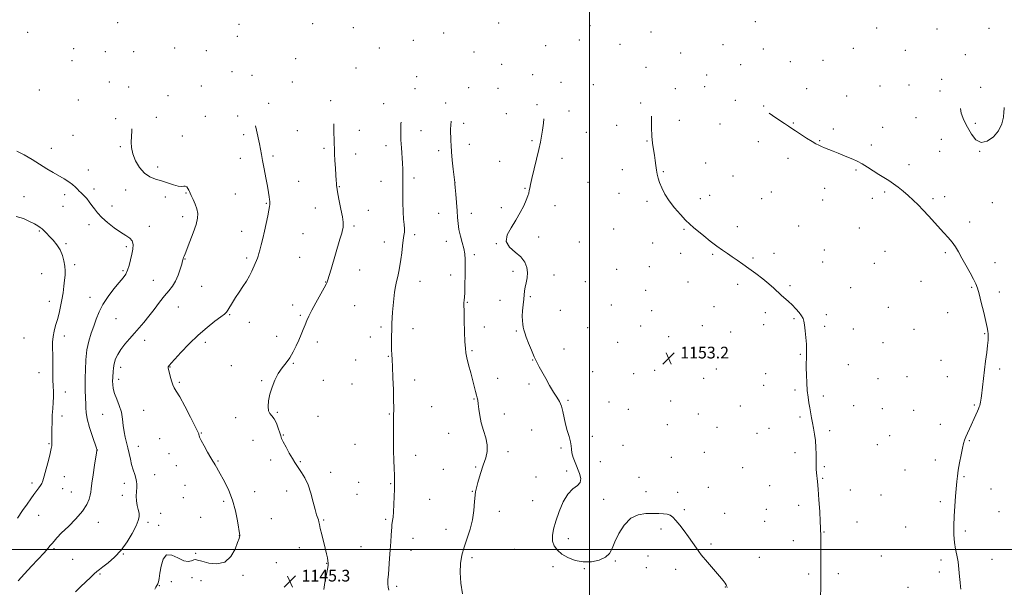
# Model space of a CAD drawing. Extents: x 2147300 to 2150200, y 364800 to 367700.
# Drawn here: x 2149110 to 2149784, y 365474 to 365862 of the extents above; entities that cross this region are included whole.
import ezdxf

# ---------------------------------------------------------------- set-up
doc = ezdxf.new("R2010")
doc.units = 0
doc.header["$MEASUREMENT"] = 0
for name, color, linetype, lineweight in [('32000', 7, 'Continuous', 0), ('DTM SPOT ELEVATION', 2, 'Continuous', 13), ('INDEX CONTOUR', 41, 'Continuous', 13), ('INTERMEDIATE CONTOUR', 44, 'Continuous', 0), ('SPOT ELEVATION', 7, 'Continuous', 0)]:
    doc.layers.add(name, color=color, linetype=linetype, lineweight=lineweight)
doc.styles.add('Style-ITALICS', font='ITALICS.shx')

# ---------------------------------------------------------------- blocks, each defined once
blk = doc.blocks.new('SPOT')
at = {"layer": 'SPOT ELEVATION'}
for p, q in [((-3.91, -3.91), (3.82, 3.81)), ((-1.65, 3.77), (1.72, -3.93))]:
    blk.add_line(p, q, dxfattribs=at)

msp = doc.modelspace()

# ---------------------------------------------------------------- linework, layer by layer
at = {"layer": '32000', "flags": 128}
for points in [[(2149500, 367500), (2149500, 365000)], [(2147500, 365500), (2150000, 365500)]]:
    msp.add_lwpolyline(points, dxfattribs=at)
at = {"layer": 'DTM SPOT ELEVATION'}
for p in [(2149177.45, 365860.39, 1142.27), (2149260.29, 365859.25, 1143.82), (2149310.74, 365859.68, 1145.5), (2149338.47, 365857.02, 1146.78), (2149438.03, 365860.21, 1150.91), (2149500.34, 365858.39, 1152.82), (2149613.42, 365861.09, 1155.9), (2149696.39, 365856.67, 1157.81), (2149773.3, 365856.5, 1158.41), (2149115.88, 365853.86, 1141.94), (2149259.14, 365851.11, 1143.78), (2149400.27, 365853.28, 1149.67), (2149542.15, 365854.1, 1153.79), (2149737.77, 365856.14, 1158.21), (2149216.37, 365842.98, 1142.73), (2149356.42, 365843.06, 1147.42), (2149379.51, 365848.3, 1148.57), (2149470.05, 365844.69, 1152.06), (2149493.07, 365848.42, 1152.73), (2149520.89, 365845.57, 1153.3), (2149591.3, 365845.35, 1155.2), (2149680.55, 365842.76, 1157.54), (2149147.38, 365842.51, 1141.73), (2149168.95, 365840.59, 1142.09), (2149188.42, 365840.55, 1142.39), (2149238.06, 365841.26, 1143.21), (2149420.98, 365840.24, 1150.3), (2149562.31, 365839.53, 1154.39), (2149618.95, 365842.39, 1156.33), (2149716.11, 365841.39, 1158.02), (2149757.01, 365838.43, 1158.18), (2149146.23, 365834.44, 1141.69), (2149299.05, 365835.85, 1145.19), (2149340.42, 365829.35, 1146.7), (2149439.88, 365831.87, 1150.9), (2149538.63, 365829.75, 1153.81), (2149603.32, 365831.71, 1155.7), (2149637.4, 365833.7, 1156.62), (2149659.65, 365834.6, 1157.3), (2149255.7, 365826.8, 1143.7), (2149269.29, 365824.45, 1144.08), (2149381.82, 365823.47, 1148.26), (2149461.24, 365824.9, 1151.64), (2149580.07, 365824.61, 1154.91), (2149171.68, 365819.82, 1141.9), (2149184.98, 365816.28, 1142.12), (2149234.58, 365816.96, 1143.11), (2149296.77, 365819.72, 1145.08), (2149417.47, 365815.95, 1150.2), (2149480.64, 365819.51, 1152.28), (2149502.72, 365817.98, 1152.89), (2149578.91, 365816.59, 1154.89), (2149698.77, 365817.12, 1157.4), (2149718.47, 365817.76, 1157.6), (2149740.83, 365821.73, 1157.9), (2149767.43, 365816.09, 1158.1), (2149123.9, 365814.23, 1141.56), (2149211.76, 365810.45, 1142.58), (2149380.66, 365815.31, 1148.18), (2149437.55, 365815.58, 1150.82), (2149558.76, 365815.27, 1154.39), (2149648.65, 365815.19, 1156.79), (2149675.85, 365810.29, 1157.15), (2149739.64, 365813.57, 1157.79), (2149150.43, 365807.42, 1141.36), (2149280.56, 365805.22, 1144.4), (2149323.06, 365806.96, 1145.93), (2149359.21, 365804.95, 1147.44), (2149401.69, 365805.34, 1149.54), (2149464.22, 365804.19, 1151.8), (2149535.11, 365805.45, 1153.81), (2149599.75, 365807.34, 1155.47), (2149619.06, 365803.41, 1156.07), (2149237.39, 365796.38, 1143.07), (2149259.56, 365796.56, 1143.63), (2149443.27, 365798.2, 1151.11), (2149486.01, 365800, 1152.55), (2149176.11, 365794.63, 1141.76), (2149203.86, 365795.54, 1142.34), (2149413.95, 365791.59, 1150.62), (2149518.71, 365790.07, 1153.44), (2149561.5, 365793.49, 1154.48), (2149589.19, 365791.04, 1155.06), (2149639.34, 365791.7, 1156.1), (2149700.46, 365788.9, 1156.8), (2149723.28, 365795.52, 1157.2), (2149763.87, 365791.6, 1158.24), (2149146.95, 365783.23, 1140.92), (2149221.67, 365782.9, 1142.54), (2149263.54, 365783.78, 1143.69), (2149300.27, 365786.57, 1145.06), (2149342.58, 365786.79, 1146.7), (2149384.78, 365786.54, 1148.68), (2149497.98, 365785.49, 1152.94), (2149666.7, 365787.55, 1156.4), (2149179.2, 365775.55, 1141.84), (2149360.94, 365776.16, 1147.51), (2149417.84, 365777.09, 1150.96), (2149460.71, 365779.77, 1151.79), (2149539.46, 365779.51, 1153.93), (2149615.52, 365779.05, 1155.41), (2149657.47, 365779.68, 1156.09), (2149692.86, 365776.65, 1156.4), (2149740.64, 365780.51, 1157.24), (2149131.97, 365774.55, 1140.8), (2149283.64, 365769.22, 1144.25), (2149318.45, 365774.44, 1145.71), (2149340.25, 365770.56, 1146.6), (2149397.01, 365772.92, 1149.39), (2149739.48, 365772.44, 1157.08), (2149766.86, 365772.43, 1157.98), (2149261.24, 365767.54, 1143.51), (2149438.53, 365765.6, 1151.19), (2149481.27, 365767.52, 1152.57), (2149579.42, 365764.31, 1154.6), (2149635.79, 365767.51, 1155.5), (2149718.57, 365763.21, 1156.43), (2149157.32, 365759.61, 1140.79), (2149204.84, 365761.6, 1142.45), (2149522.53, 365759.93, 1153.58), (2149550.44, 365758.49, 1154.08), (2149598.1, 365755.5, 1154.79), (2149682.38, 365759.73, 1155.83), (2149301.21, 365751.78, 1144.82), (2149357.48, 365751.81, 1147.32), (2149380.09, 365754.04, 1148.34), (2149408.11, 365751.21, 1150.01), (2149498.98, 365751.16, 1153.1), (2149141.13, 365742.69, 1139.47), (2149161.28, 365746.59, 1140.53), (2149182.91, 365745.89, 1141.4), (2149224.12, 365743.79, 1141.9), (2149257.79, 365743.15, 1143.19), (2149328.9, 365748.15, 1146.08), (2149456.02, 365747.18, 1151.9), (2149520.15, 365743.7, 1153.55), (2149582.12, 365742.32, 1154.4), (2149624.48, 365744.63, 1154.89), (2149660.78, 365747.13, 1155.3), (2149701.97, 365744.48, 1155.78), (2149113.42, 365741.49, 1138.56), (2149173.46, 365735.1, 1140.74), (2149209.9, 365741.15, 1141.4), (2149279.01, 365736.81, 1143.9), (2149476.55, 365735.13, 1152.6), (2149539.35, 365738.11, 1153.82), (2149575.85, 365739.96, 1154.29), (2149617.83, 365740.04, 1154.74), (2149659.6, 365739.03, 1155.12), (2149693.44, 365740.26, 1155.53), (2149734.83, 365740.12, 1156.23), (2149742.91, 365741.4, 1156.43), (2149775.48, 365737.23, 1156.96), (2149139.97, 365734.67, 1138.89), (2149312.68, 365733.73, 1145.29), (2149348.72, 365732.01, 1146.45), (2149396.88, 365729.96, 1149.03), (2149419.18, 365730.07, 1150.71), (2149439.87, 365733.79, 1151.69), (2149157.83, 365722.34, 1139.38), (2149221.81, 365727.65, 1141.49), (2149759.9, 365723.98, 1156.39), (2149123.83, 365717.99, 1137.89), (2149199.09, 365721.03, 1140.53), (2149262.2, 365717.68, 1143.4), (2149304.13, 365716.12, 1145), (2149339.12, 365721.24, 1146.27), (2149380.59, 365715.35, 1148.39), (2149516.57, 365719.23, 1153.6), (2149564.75, 365718.99, 1153.92), (2149601.14, 365720.95, 1154.3), (2149643.04, 365721.22, 1154.61), (2149684.57, 365719.89, 1155.08), (2149142.19, 365709.15, 1138.22), (2149359.65, 365710.38, 1147.36), (2149402.26, 365710.77, 1149.4), (2149436.34, 365709.24, 1151.97), (2149465.4, 365713.81, 1152.43), (2149493.1, 365710.48, 1153.1), (2149543.3, 365709.77, 1153.71), (2149183.32, 365707.16, 1139.69), (2149421.21, 365701.65, 1150.3), (2149562.38, 365702.65, 1153.79), (2149584.29, 365701.9, 1153.91), (2149626.29, 365702.65, 1154.22), (2149660.58, 365704.82, 1154.52), (2149702.07, 365704.09, 1155.12), (2149743.26, 365703.17, 1155.81), (2149148.03, 365694.89, 1138.38), (2149223.56, 365698.65, 1142.07), (2149265.59, 365699.4, 1143.71), (2149301.81, 365699.9, 1145.09), (2149611.86, 365699.33, 1154.1), (2149659.41, 365696.73, 1154.42), (2149694.88, 365695.87, 1154.91), (2149777.34, 365696.34, 1156.42), (2149125.47, 365688.6, 1137.03), (2149181.01, 365690.87, 1139.76), (2149342.87, 365691.28, 1146.81), (2149447.83, 365690.25, 1151.67), (2149518.61, 365691.6, 1153.49), (2149540.91, 365693.48, 1153.85), (2149201.73, 365684.09, 1141.2), (2149319.65, 365682.92, 1145.96), (2149384.1, 365683.56, 1148.7), (2149405.04, 365687.71, 1149.48), (2149475.69, 365687.74, 1152.52), (2149497.17, 365683.34, 1153.03), (2149567.51, 365683.09, 1153.68), (2149601.37, 365681.51, 1153.82), (2149726.65, 365683.37, 1155.32), (2149234.95, 365680.15, 1142.89), (2149538.53, 365677.24, 1153.63), (2149637.09, 365680.55, 1154.1), (2149678.62, 365679.18, 1154.51), (2149761.29, 365679.37, 1155.91), (2149780.34, 365676.13, 1156.3), (2149130.65, 365669.82, 1137.38), (2149158.6, 365672.61, 1139.33), (2149416.53, 365669.04, 1150.1), (2149438.78, 365670.43, 1151.29), (2149459.52, 365673.01, 1152.17), (2149218.92, 365665.89, 1142.81), (2149297.14, 365667.29, 1145.49), (2149339.36, 365666.88, 1146.91), (2149480.19, 365663.68, 1152.52), (2149515.08, 365667.25, 1152.95), (2149542.65, 365663.5, 1153.42), (2149585.12, 365666.05, 1153.62), (2149620.32, 365661.93, 1153.82), (2149704.37, 365665.75, 1154.82), (2149745.06, 365662.06, 1155.52), (2149176.36, 365658.03, 1141.07), (2149254.05, 365660.62, 1144.12), (2149267.38, 365655.47, 1144.53), (2149302.25, 365660.19, 1145.81), (2149639.83, 365657.9, 1153.92), (2149662.08, 365660.77, 1154.2), (2149357.43, 365652.29, 1147.71), (2149379.41, 365651.04, 1148.58), (2149428.15, 365652.24, 1150.66), (2149450.02, 365649.52, 1151.9), (2149498.69, 365651.68, 1152.67), (2149534.96, 365652.89, 1153.18), (2149577.13, 365653.07, 1153.48), (2149596.64, 365648.85, 1153.59), (2149619.14, 365653.83, 1153.77), (2149660.89, 365652.69, 1154.16), (2149680.53, 365650.91, 1154.42), (2149721.96, 365650.74, 1155.09), (2149770.29, 365647.63, 1155.94), (2149113.3, 365644.79, 1136.84), (2149141.01, 365646.03, 1138.52), (2149195.87, 365643.15, 1142.48), (2149237.43, 365641.72, 1144.42), (2149286.21, 365645.87, 1145.51), (2149313.84, 365642, 1146.4), (2149350.29, 365645.33, 1147.48), (2149519.27, 365641.64, 1152.91), (2149554.12, 365645.69, 1153.33), (2149700.82, 365641.42, 1154.7), (2149419.73, 365636.05, 1150.19), (2149482.51, 365637.26, 1152.47), (2149297.61, 365627.44, 1146.1), (2149340.09, 365629.6, 1147.24), (2149362.53, 365632.22, 1147.92), (2149461.15, 365629.56, 1151.96), (2149644.15, 365633.46, 1153.94), (2149740.33, 365629.48, 1155.39), (2149123.63, 365620.97, 1137.37), (2149179.37, 365624.56, 1142.5), (2149213.12, 365624.89, 1144.06), (2149255.17, 365625.79, 1145.34), (2149502.3, 365621.71, 1152.59), (2149544.65, 365622.68, 1153.09), (2149586.86, 365623.52, 1153.29), (2149676.99, 365626.39, 1154.4), (2149780.44, 365623.54, 1156.2), (2149178.2, 365616.36, 1142.48), (2149219.55, 365614.4, 1144.25), (2149275.79, 365615.5, 1145.9), (2149318.03, 365615.7, 1146.68), (2149380.58, 365615.9, 1148.44), (2149437.29, 365617.05, 1150.72), (2149530.18, 365620.27, 1152.9), (2149578.02, 365617.11, 1153.1), (2149620.42, 365620.42, 1153.61), (2149697.24, 365616.88, 1154.62), (2149717.27, 365618.24, 1154.93), (2149744.71, 365618.27, 1155.51), (2149141.56, 365607.84, 1138.57), (2149337.76, 365613.22, 1147.21), (2149458.78, 365613.29, 1151.76), (2149619.24, 365612.27, 1153.53), (2149640.59, 365609.07, 1153.87), (2149421.09, 365603.1, 1149.91), (2149485.29, 365602.11, 1152.13), (2149513.33, 365601.05, 1152.59), (2149555.58, 365601.73, 1152.82), (2149660.01, 365605.12, 1154.18), (2149195.1, 365595.21, 1142.89), (2149286.63, 365593.91, 1146.12), (2149392.17, 365597.86, 1148.87), (2149526.6, 365595.87, 1152.74), (2149603.24, 365598.22, 1153.23), (2149680.65, 365598.39, 1154.43), (2149700.34, 365596.43, 1154.71), (2149721.65, 365595.19, 1155.12), (2149763.22, 365598.84, 1155.92), (2149139.24, 365591.46, 1138.51), (2149167.08, 365592.56, 1141.12), (2149258.04, 365590.15, 1145.63), (2149314.51, 365591.16, 1146.59), (2149363.1, 365592.81, 1147.9), (2149441.74, 365592.65, 1150.55), (2149574.48, 365592.68, 1152.64), (2149644.08, 365590.79, 1153.87), (2149460.39, 365581.78, 1151.24), (2149553.19, 365585.47, 1152.76), (2149587.16, 365583.53, 1152.75), (2149622.78, 365582.84, 1153.42), (2149664.31, 365581.24, 1154.19), (2149740.03, 365585.65, 1155.59), (2149206.19, 365575.89, 1142.41), (2149234.67, 365579.66, 1144.11), (2149269.95, 365574.69, 1145.16), (2149290.66, 365578.42, 1146.08), (2149403.67, 365579.42, 1149.29), (2149502.09, 365577.54, 1152.24), (2149614.51, 365579.61, 1153.27), (2149705.34, 365577.99, 1154.9), (2149759.69, 365574.43, 1156.07), (2149130.46, 365572.53, 1137.87), (2149163.6, 365568.07, 1140.02), (2149191.63, 365570.67, 1142.65), (2149339.72, 365571.93, 1147.13), (2149444.25, 365567.03, 1150.31), (2149480.52, 365569.52, 1151.87), (2149523.01, 365571.36, 1152.78), (2149696.79, 365571.86, 1154.78), (2149212.57, 365565.58, 1142.57), (2149245.94, 365560.5, 1144.13), (2149281.95, 365561.25, 1145.56), (2149302.24, 365560.22, 1146.12), (2149381.11, 365564.56, 1148.51), (2149507.35, 365560.24, 1152.4), (2149556.11, 365563.06, 1152.64), (2149578.5, 365566.49, 1152.72), (2149640.52, 365566.2, 1153.7), (2149736.51, 365561.17, 1155.69), (2149217.58, 365557.35, 1143.06), (2149400.15, 365554.85, 1149.15), (2149422.21, 365556.4, 1149.89), (2149484.5, 365553.65, 1151.82), (2149604.82, 365556.12, 1152.91), (2149660.73, 365556.72, 1154.12), (2149715.71, 365554.39, 1155.2), (2149140.99, 365549.87, 1138.68), (2149202.71, 365551.29, 1142.87), (2149322.96, 365552.8, 1146.52), (2149463.54, 365549.69, 1151.18), (2149533.91, 365549.39, 1152.43), (2149659.56, 365548.67, 1154.09), (2149756.14, 365549.92, 1156.09), (2149118.93, 365545.58, 1137.65), (2149139.82, 365541.69, 1138.81), (2149181.87, 365545.32, 1141.38), (2149223.44, 365543.85, 1142.85), (2149293.02, 365539.98, 1145.48), (2149342.3, 365546.09, 1147.12), (2149364.12, 365545.17, 1147.9), (2149419.82, 365539.94, 1149.97), (2149581.22, 365542.61, 1152.51), (2149623.3, 365543.81, 1153.21), (2149678.5, 365540.83, 1154.49), (2149774.7, 365541.42, 1156.42), (2149145.66, 365539.28, 1139.19), (2149180.71, 365537.18, 1141.28), (2149222.26, 365535.59, 1142.78), (2149249.87, 365533.08, 1143.7), (2149271.17, 365539.7, 1144.6), (2149341.12, 365537.82, 1147.09), (2149390.85, 365534.43, 1148.9), (2149461.17, 365533.47, 1151.23), (2149509.81, 365534.29, 1152.2), (2149538.73, 365539.55, 1152.36), (2149560.43, 365539.21, 1152.33), (2149699.41, 365537.23, 1154.89), (2149564.99, 365527.31, 1152.19), (2149620.93, 365527.47, 1153.11), (2149643.01, 365530.37, 1153.62), (2149740.01, 365532.68, 1155.8), (2149123.4, 365523.38, 1138.7), (2149206.73, 365524.7, 1143.41), (2149234.22, 365521.96, 1143.08), (2149282.54, 365521.13, 1144.65), (2149318.27, 365520.14, 1146.14), (2149360.59, 365520.73, 1147.8), (2149438.35, 365526.1, 1150.51), (2149592.59, 365524.8, 1152.53), (2149780.08, 365525.96, 1156.58), (2149164.2, 365518.6, 1140.62), (2149198.09, 365518.64, 1142.32), (2149205.55, 365516.51, 1143.53), (2149402.02, 365513.95, 1149.41), (2149548.99, 365513.99, 1151.75), (2149619.75, 365519.31, 1153.09), (2149682.97, 365518.95, 1154.52), (2149716.26, 365515.46, 1155.29), (2149260.62, 365509.49, 1143.99), (2149379.26, 365507.74, 1148.66), (2149485.58, 365507.45, 1152.5), (2149660.48, 365512.11, 1154.06), (2149756.94, 365512.79, 1156.18), (2149133.92, 365500.57, 1140.23), (2149301.62, 365501.34, 1145.37), (2149343.74, 365501.9, 1147.11), (2149378.09, 365499.56, 1148.62), (2149448.6, 365500.15, 1151), (2149583.18, 365503.75, 1152.19), (2149639.44, 365506, 1153.52), (2149146.71, 365493.31, 1141.17), (2149181.19, 365497, 1142.07), (2149230.7, 365497.35, 1143.51), (2149419.64, 365494.43, 1150.3), (2149540.03, 365495.69, 1151.82), (2149616.19, 365494.76, 1152.9), (2149699.61, 365495.57, 1154.9), (2149740.42, 365492.83, 1155.8), (2149775.36, 365493.23, 1156.38), (2149286, 365490.95, 1145.03), (2149320.32, 365490.61, 1145.94), (2149475.03, 365488.22, 1151.6), (2149496.61, 365486.87, 1151.92), (2149517.79, 365492.08, 1151.93), (2149538.84, 365487.6, 1151.7), (2149559.05, 365486.4, 1151.64), (2149165.4, 365483.24, 1142.14), (2149228.34, 365480.81, 1145.73), (2149263.04, 365482.28, 1144.22), (2149650, 365483.28, 1153.79), (2149670.23, 365483.53, 1154.3), (2149739.24, 365484.65, 1155.73), (2149205.96, 365475.21, 1144.08), (2149214.04, 365478.1, 1144.75), (2149234.37, 365478.75, 1145.54), (2149368.15, 365474.91, 1148.28), (2149592.86, 365474.49, 1151.96), (2149717.79, 365474.29, 1155.31)]:
    msp.add_point(p, dxfattribs=at)
at = {"layer": 'INDEX CONTOUR'}
for points in [[(2149405.538, 365793.081, 1150), (2149405.139, 365790.261, 1150), (2149405.034, 365787.463, 1150), (2149405.115, 365784.796, 1150), (2149405.229, 365782.205, 1150), (2149405.274, 365779.546, 1150), (2149405.354, 365776.33, 1150), (2149405.626, 365771.983, 1150), (2149406.183, 365766.262, 1150), (2149406.869, 365760.244, 1150), (2149407.973, 365751.026, 1150), (2149408.062, 365750.048, 1150), (2149408.28, 365747.537, 1150), (2149408.657, 365743.044, 1150), (2149409.105, 365737.407, 1150), (2149409.505, 365731.783, 1150), (2149409.794, 365727.046, 1150), (2149410.144, 365722.924, 1150), (2149410.781, 365718.859, 1150), (2149411.838, 365714.456, 1150), (2149413.073, 365709.97, 1150), (2149414.146, 365705.82, 1150), (2149414.799, 365702.21, 1150), (2149415.083, 365698.497, 1150), (2149415.124, 365693.824, 1150), (2149415.039, 365687.715, 1150), (2149414.884, 365681.229, 1150), (2149414.702, 365675.805, 1150), (2149414.532, 365672.504, 1150), (2149414.386, 365670.862, 1150), (2149414.27, 365670.036, 1150), (2149414.195, 365669.153, 1150), (2149414.182, 365667.221, 1150), (2149414.256, 365663.22, 1150), (2149414.43, 365656.631, 1150), (2149414.665, 365648.947, 1150), (2149414.909, 365642.166, 1150), (2149415.151, 365637.688, 1150), (2149415.538, 365634.541, 1150), (2149416.257, 365631.16, 1150), (2149417.416, 365626.407, 1150), (2149418.812, 365620.864, 1150), (2149422.07, 365608.03, 1150), (2149422.701, 365605.654, 1150), (2149423.202, 365603.868, 1150), (2149423.62, 365602.095, 1150), (2149423.998, 365599.674, 1150), (2149424.406, 365596.124, 1150), (2149425.026, 365591.656, 1150), (2149426.067, 365586.654, 1150), (2149427.601, 365581.477, 1150), (2149429.157, 365576.368, 1150), (2149430.129, 365571.54, 1150), (2149430.056, 365567.094, 1150), (2149429.07, 365562.667, 1150), (2149427.449, 365557.784, 1150), (2149425.495, 365552.106, 1150), (2149423.592, 365545.855, 1150), (2149422.148, 365539.389, 1150), (2149421.401, 365532.996, 1150), (2149420.917, 365526.672, 1150), (2149420.096, 365520.341, 1150), (2149418.514, 365513.972, 1150), (2149416.47, 365507.712, 1150), (2149414.442, 365501.755, 1150), (2149412.849, 365496.17, 1150), (2149411.873, 365490.519, 1150), (2149411.635, 365484.239, 1150), (2149412.168, 365477.05, 1150), (2149413.146, 365469.799, 1150)], [(2149108.461, 365772.399, 1140), (2149113.404, 365769.939, 1140), (2149118.88, 365766.759, 1140), (2149129.057, 365760.511, 1140), (2149133.297, 365757.937, 1140), (2149140.725, 365753.497, 1140), (2149143.91, 365751.512, 1140), (2149146.534, 365749.66, 1140), (2149148.495, 365747.94, 1140), (2149149.954, 365746.406, 1140), (2149151.141, 365745.13, 1140), (2149152.262, 365744.118, 1140), (2149153.432, 365743.122, 1140), (2149154.745, 365741.834, 1140), (2149156.263, 365740.029, 1140), (2149157.936, 365737.825, 1140), (2149159.685, 365735.425, 1140), (2149161.506, 365732.964, 1140), (2149163.703, 365730.305, 1140), (2149166.653, 365727.242, 1140), (2149170.568, 365723.696, 1140), (2149174.989, 365720.099, 1140), (2149179.289, 365717.012, 1140), (2149182.921, 365714.799, 1140), (2149185.656, 365713.049, 1140), (2149187.345, 365711.158, 1140), (2149187.924, 365708.644, 1140), (2149187.684, 365705.528, 1140), (2149187, 365701.952, 1140), (2149186.181, 365698.104, 1140), (2149185.256, 365694.336, 1140), (2149184.185, 365691.04, 1140), (2149182.882, 365688.416, 1140), (2149181.069, 365685.89, 1140), (2149178.422, 365682.692, 1140), (2149174.804, 365678.284, 1140), (2149170.815, 365673.059, 1140), (2149167.24, 365667.639, 1140), (2149164.654, 365662.513, 1140), (2149162.782, 365657.639, 1140), (2149161.137, 365652.837, 1140), (2149159.366, 365647.908, 1140), (2149157.655, 365642.57, 1140), (2149156.324, 365636.517, 1140), (2149155.597, 365629.683, 1140), (2149155.322, 365622.953, 1140), (2149155.251, 365617.45, 1140), (2149155.14, 365611.645, 1140), (2149155.172, 365609.503, 1140), (2149155.494, 365603.335, 1140), (2149155.596, 365600.021, 1140), (2149155.599, 365596.997, 1140), (2149155.808, 365593.694, 1140), (2149156.614, 365589.334, 1140), (2149158.236, 365583.514, 1140), (2149160.216, 365577.338, 1140), (2149162.88, 365569.448, 1140), (2149163.235, 365568.343, 1140), (2149163.284, 365568.104, 1140), (2149163.252, 365567.78, 1140), (2149163, 365566.26, 1140), (2149161.624, 365557.64, 1140), (2149160.612, 365551.104, 1140), (2149159.77, 365545.316, 1140), (2149159.309, 365541.576, 1140), (2149159.045, 365539.235, 1140), (2149158.698, 365537.157, 1140), (2149157.953, 365534.399, 1140), (2149156.351, 365530.779, 1140), (2149153.401, 365526.31, 1140), (2149148.891, 365521.131, 1140), (2149143.726, 365515.886, 1140), (2149139.094, 365511.348, 1140), (2149135.895, 365508.085, 1140), (2149133.886, 365505.858, 1140), (2149132.539, 365504.222, 1140), (2149131.323, 365502.715, 1140), (2149129.691, 365500.791, 1140), (2149127.096, 365497.885, 1140), (2149118.502, 365488.557, 1140), (2149113.726, 365483.328, 1140), (2149109.479, 365478.545, 1140)]]:
    msp.add_polyline3d(points, dxfattribs=at)
at = {"layer": 'INTERMEDIATE CONTOUR'}
for points in [[(2149542.529, 365796.431, 1154), (2149542.497, 365794.493, 1154), (2149542.505, 365788.578, 1154), (2149542.706, 365782.819, 1154), (2149543.163, 365777.884, 1154), (2149543.782, 365773.65, 1154), (2149544.429, 365769.802, 1154), (2149545, 365766.098, 1154), (2149545.489, 365762.605, 1154), (2149545.918, 365759.467, 1154), (2149546.341, 365756.732, 1154), (2149546.934, 365754.073, 1154), (2149547.902, 365751.069, 1154), (2149549.434, 365747.4, 1154), (2149551.632, 365743.149, 1154), (2149554.582, 365738.503, 1154), (2149558.254, 365733.696, 1154), (2149562.167, 365729.162, 1154), (2149565.723, 365725.386, 1154), (2149568.546, 365722.647, 1154), (2149571.123, 365720.402, 1154), (2149578.145, 365714.636, 1154), (2149582.662, 365710.98, 1154), (2149587.079, 365707.545, 1154), (2149590.92, 365704.782, 1154), (2149594.33, 365702.496, 1154), (2149597.615, 365700.332, 1154), (2149601.05, 365697.98, 1154), (2149604.805, 365695.31, 1154), (2149609.023, 365692.24, 1154), (2149613.731, 365688.758, 1154), (2149618.493, 365685.141, 1154), (2149622.758, 365681.74, 1154), (2149626.127, 365678.819, 1154), (2149631.225, 365674.077, 1154), (2149636.116, 365669.787, 1154), (2149638.623, 365667.414, 1154), (2149641.098, 365664.762, 1154), (2149643.321, 365662.112, 1154), (2149645.035, 365659.835, 1154), (2149646.074, 365658.106, 1154), (2149646.646, 365656.321, 1154), (2149647.05, 365653.68, 1154), (2149647.518, 365649.678, 1154), (2149647.995, 365644.99, 1154), (2149648.358, 365640.587, 1154), (2149648.515, 365637.207, 1154), (2149648.512, 365634.663, 1154), (2149648.427, 365632.538, 1154), (2149648.331, 365630.405, 1154), (2149648.267, 365627.797, 1154), (2149648.271, 365624.242, 1154), (2149648.376, 365619.474, 1154), (2149648.603, 365614.067, 1154), (2149648.968, 365608.805, 1154), (2149649.476, 365604.292, 1154), (2149650.069, 365600.425, 1154), (2149650.679, 365596.92, 1154), (2149651.844, 365590.131, 1154), (2149652.507, 365586.641, 1154), (2149653.271, 365582.969, 1154), (2149654.02, 365579.011, 1154), (2149654.599, 365574.662, 1154), (2149654.9, 365569.918, 1154), (2149654.998, 365565.185, 1154), (2149655.012, 365560.973, 1154), (2149655.049, 365557.643, 1154), (2149655.148, 365554.969, 1154), (2149655.335, 365552.576, 1154), (2149656.013, 365546.541, 1154), (2149656.471, 365541.33, 1154), (2149656.973, 365534.01, 1154), (2149657.45, 365525.999, 1154), (2149657.821, 365519.166, 1154), (2149658.03, 365514.881, 1154), (2149658.115, 365512.53, 1154), (2149658.136, 365511.005, 1154), (2149658.256, 365491.463, 1154), (2149658.28, 365485.888, 1154), (2149658.272, 365481.62, 1154), (2149658.231, 365478.022, 1154), (2149657.95, 365463.891, 1154)], [(2149622.842, 365798.394, 1156), (2149625.087, 365796.836, 1156), (2149629.54, 365793.904, 1156), (2149633.497, 365791.327, 1156), (2149636.211, 365789.519, 1156), (2149638.326, 365788.078, 1156), (2149640.841, 365786.394, 1156), (2149644.434, 365784.058, 1156), (2149648.523, 365781.453, 1156), (2149652.208, 365779.156, 1156), (2149654.84, 365777.593, 1156), (2149656.772, 365776.572, 1156), (2149658.607, 365775.747, 1156), (2149660.842, 365774.83, 1156), (2149666.654, 365772.516, 1156), (2149670.106, 365771.125, 1156), (2149677.069, 365768.277, 1156), (2149680.15, 365766.983, 1156), (2149683.15, 365765.591, 1156), (2149686.411, 365763.838, 1156), (2149690.157, 365761.561, 1156), (2149698.007, 365756.529, 1156), (2149704.69, 365752.367, 1156), (2149707.854, 365750.254, 1156), (2149711.147, 365747.821, 1156), (2149714.541, 365745.091, 1156), (2149717.962, 365742.145, 1156), (2149721.357, 365739.038, 1156), (2149724.773, 365735.726, 1156), (2149728.275, 365732.142, 1156), (2149731.899, 365728.264, 1156), (2149742.404, 365716.734, 1156), (2149745.407, 365713.351, 1156), (2149748.028, 365710.146, 1156), (2149750.261, 365706.993, 1156), (2149752.379, 365703.549, 1156), (2149754.722, 365699.42, 1156), (2149757.488, 365694.428, 1156), (2149760.309, 365689.268, 1156), (2149762.675, 365684.854, 1156), (2149764.244, 365681.716, 1156), (2149765.344, 365678.851, 1156), (2149766.472, 365674.872, 1156), (2149767.978, 365668.897, 1156), (2149769.634, 365662.053, 1156), (2149771.062, 365655.971, 1156), (2149771.977, 365651.874, 1156), (2149772.452, 365649.338, 1156), (2149772.649, 365647.533, 1156), (2149772.694, 365645.68, 1156), (2149772.573, 365643.224, 1156), (2149772.239, 365639.664, 1156), (2149771.67, 365634.696, 1156), (2149770.948, 365628.804, 1156), (2149769.475, 365616.912, 1156), (2149768.075, 365605.244, 1156), (2149767.849, 365603.451, 1156), (2149767.644, 365602.118, 1156), (2149767.401, 365600.875, 1156), (2149767.128, 365599.684, 1156), (2149766.853, 365598.591, 1156), (2149766.571, 365597.579, 1156), (2149766.153, 365596.378, 1156), (2149765.44, 365594.657, 1156), (2149764.326, 365592.188, 1156), (2149759.865, 365582.622, 1156), (2149758.483, 365579.6, 1156), (2149757.342, 365577.012, 1156), (2149756.495, 365574.892, 1156), (2149755.794, 365572.619, 1156), (2149755.038, 365569.411, 1156), (2149754.094, 365564.784, 1156), (2149753.095, 365559.443, 1156), (2149752.241, 365554.394, 1156), (2149751.67, 365550.31, 1156), (2149751.269, 365546.554, 1156), (2149750.331, 365536.424, 1156), (2149749.767, 365529.747, 1156), (2149749.322, 365522.792, 1156), (2149749.124, 365516.144, 1156), (2149749.221, 365510.069, 1156), (2149749.641, 365504.753, 1156), (2149750.374, 365500.252, 1156), (2149751.254, 365496.097, 1156), (2149752.078, 365491.686, 1156), (2149752.688, 365486.662, 1156), (2149753.112, 365481.628, 1156), (2149753.427, 365477.425, 1156), (2149753.695, 365474.648, 1156), (2149753.934, 365472.887, 1156)], [(2149753.633, 365801.593, 1158), (2149754.137, 365798.401, 1158), (2149755.986, 365793.684, 1158), (2149758.459, 365788.829, 1158), (2149761.165, 365784.061, 1158), (2149764.2, 365780.244, 1158), (2149767.787, 365778.399, 1158), (2149771.982, 365779.239, 1158), (2149776.202, 365782.221, 1158), (2149779.698, 365786.491, 1158), (2149781.913, 365791.225, 1158), (2149783.045, 365795.725, 1158), (2149783.48, 365799.322, 1158), (2149783.575, 365801.534, 1158), (2149783.561, 365802.325, 1158)], [(2149271.713, 365789.808, 1144), (2149272.306, 365786.912, 1144), (2149274.285, 365777.446, 1144), (2149275.04, 365773.78, 1144), (2149275.731, 365770.306, 1144), (2149276.548, 365766.067, 1144), (2149277.614, 365760.451, 1144), (2149278.774, 365754.24, 1144), (2149279.804, 365748.562, 1144), (2149280.533, 365744.3, 1144), (2149280.987, 365741.359, 1144), (2149281.243, 365739.401, 1144), (2149281.372, 365738.108, 1144), (2149281.415, 365737.25, 1144), (2149281.408, 365736.62, 1144), (2149281.359, 365735.945, 1144), (2149281.179, 365734.685, 1144), (2149280.755, 365732.233, 1144), (2149280.009, 365728.21, 1144), (2149279.012, 365723.132, 1144), (2149277.874, 365717.745, 1144), (2149276.702, 365712.706, 1144), (2149275.605, 365708.336, 1144), (2149274.69, 365704.873, 1144), (2149274.024, 365702.438, 1144), (2149273.498, 365700.703, 1144), (2149272.965, 365699.225, 1144), (2149272.295, 365697.612, 1144), (2149271.445, 365695.692, 1144), (2149269.101, 365690.479, 1144), (2149267.501, 365687.19, 1144), (2149265.508, 365683.599, 1144), (2149263.101, 365679.836, 1144), (2149260.508, 365676.046, 1144), (2149258.02, 365672.378, 1144), (2149255.88, 365668.992, 1144), (2149252.834, 365663.862, 1144), (2149251.823, 365662.375, 1144), (2149250.474, 365661.051, 1144), (2149248.019, 365659.16, 1144), (2149243.916, 365656.118, 1144), (2149238.526, 365651.913, 1144), (2149232.439, 365646.677, 1144), (2149226.265, 365640.693, 1144), (2149220.696, 365634.846, 1144), (2149216.443, 365630.173, 1144), (2149213.991, 365627.419, 1144), (2149212.903, 365626.159, 1144), (2149211.924, 365624.943, 1144), (2149211.846, 365624.788, 1144), (2149211.828, 365624.628, 1144), (2149211.866, 365624.418, 1144), (2149212.186, 365623.204, 1144), (2149212.606, 365621.485, 1144), (2149213.269, 365618.711, 1144), (2149214.109, 365615.501, 1144), (2149215.025, 365612.671, 1144), (2149216.016, 365610.664, 1144), (2149217.454, 365608.417, 1144), (2149219.804, 365604.493, 1144), (2149223.287, 365598.044, 1144), (2149227.141, 365590.592, 1144), (2149230.356, 365584.248, 1144), (2149232.18, 365580.59, 1144), (2149232.888, 365579.059, 1144), (2149233.012, 365578.559, 1144), (2149233.058, 365578.084, 1144), (2149233.433, 365576.979, 1144), (2149234.517, 365574.677, 1144), (2149236.518, 365570.902, 1144), (2149238.933, 365566.54, 1144), (2149241.085, 365562.767, 1144), (2149242.478, 365560.434, 1144), (2149243.33, 365559.082, 1144), (2149244.04, 365557.927, 1144), (2149244.966, 365556.284, 1144), (2149246.299, 365553.867, 1144), (2149250.686, 365546.007, 1144), (2149253.431, 365540.45, 1144), (2149255.967, 365533.89, 1144), (2149257.924, 365526.593, 1144), (2149259.301, 365519.601, 1144), (2149260.911, 365509.66, 1144), (2149260.91, 365509.542, 1144), (2149260.856, 365509.203, 1144), (2149260.769, 365508.819, 1144), (2149260.397, 365507.633, 1144), (2149259.464, 365504.915, 1144), (2149257.698, 365500.351, 1144), (2149254.863, 365495.29, 1144), (2149250.731, 365491.494, 1144), (2149245.32, 365490.235, 1144), (2149239.635, 365490.808, 1144), (2149234.924, 365492.015, 1144), (2149232.077, 365492.86, 1144), (2149230.542, 365493.152, 1144), (2149229.403, 365492.9, 1144), (2149227.871, 365492.242, 1144), (2149225.653, 365491.819, 1144), (2149222.578, 365492.397, 1144), (2149218.638, 365494.319, 1144), (2149214.474, 365496.218, 1144), (2149210.883, 365496.302, 1144), (2149208.471, 365493.372, 1144), (2149207.049, 365488.607, 1144), (2149206.233, 365483.777, 1144), (2149205.683, 365480.281, 1144), (2149205.237, 365478.039, 1144), (2149204.777, 365476.596, 1144), (2149204.209, 365475.509, 1144), (2149203.534, 365474.378, 1144), (2149202.777, 365472.813, 1144)], [(2149325.184, 365791.116, 1146), (2149325.262, 365788.02, 1146), (2149325.504, 365777.437, 1146), (2149325.59, 365774.226, 1146), (2149325.729, 365770.766, 1146), (2149325.964, 365766.1, 1146), (2149326.256, 365760.878, 1146), (2149326.543, 365756.149, 1146), (2149326.776, 365752.725, 1146), (2149326.952, 365750.47, 1146), (2149327.078, 365749.008, 1146), (2149327.189, 365747.877, 1146), (2149327.437, 365746.273, 1146), (2149328.001, 365743.303, 1146), (2149328.975, 365738.458, 1146), (2149330.103, 365732.755, 1146), (2149331.047, 365727.594, 1146), (2149331.545, 365724.039, 1146), (2149331.657, 365721.806, 1146), (2149331.524, 365720.274, 1146), (2149331.223, 365718.771, 1146), (2149330.582, 365716.407, 1146), (2149329.363, 365712.241, 1146), (2149323.329, 365691.855, 1146), (2149320.935, 365683.894, 1146), (2149320.641, 365683.007, 1146), (2149320.004, 365681.643, 1146), (2149318.554, 365678.94, 1146), (2149312.98, 365668.875, 1146), (2149310.184, 365663.66, 1146), (2149308.207, 365659.671, 1146), (2149306.838, 365656.579, 1146), (2149305.669, 365653.736, 1146), (2149304.362, 365650.609, 1146), (2149302.872, 365647.121, 1146), (2149301.225, 365643.309, 1146), (2149299.429, 365639.245, 1146), (2149297.426, 365635.141, 1146), (2149295.139, 365631.244, 1146), (2149292.544, 365627.693, 1146), (2149289.821, 365624.196, 1146), (2149287.199, 365620.355, 1146), (2149284.884, 365615.897, 1146), (2149282.972, 365611.059, 1146), (2149281.533, 365606.201, 1146), (2149280.633, 365601.676, 1146), (2149280.318, 365597.794, 1146), (2149280.629, 365594.858, 1146), (2149281.56, 365592.975, 1146), (2149282.913, 365591.481, 1146), (2149284.445, 365589.519, 1146), (2149285.93, 365586.516, 1146), (2149287.227, 365583.041, 1146), (2149288.217, 365579.945, 1146), (2149288.873, 365577.791, 1146), (2149289.543, 365575.976, 1146), (2149290.672, 365573.608, 1146), (2149292.541, 365570.093, 1146), (2149294.791, 365566.032, 1146), (2149296.9, 365562.328, 1146), (2149298.501, 365559.624, 1146), (2149299.841, 365557.536, 1146), (2149303.228, 365552.709, 1146), (2149305.401, 365549.105, 1146), (2149307.564, 365544.389, 1146), (2149309.487, 365538.561, 1146), (2149311.112, 365532.507, 1146), (2149312.426, 365527.336, 1146), (2149313.425, 365523.866, 1146), (2149314.635, 365520.334, 1146), (2149314.966, 365519.008, 1146), (2149315.327, 365517.217, 1146), (2149315.931, 365514.432, 1146), (2149316.918, 365510.348, 1146), (2149319.264, 365500.964, 1146), (2149320.168, 365497.192, 1146), (2149320.803, 365494.324, 1146), (2149321.196, 365492.269, 1146), (2149321.36, 365490.805, 1146), (2149321.254, 365489.195, 1146), (2149320.824, 365486.574, 1146), (2149319.155, 365477.443, 1146), (2149318.328, 365472.782, 1146)], [(2149371.153, 365792.24, 1148), (2149371.06, 365791.253, 1148), (2149370.956, 365785.82, 1148), (2149371.117, 365780.294, 1148), (2149371.415, 365774.689, 1148), (2149372.077, 365764.368, 1148), (2149372.294, 365760.117, 1148), (2149372.41, 365755.878, 1148), (2149372.438, 365750.821, 1148), (2149372.405, 365744.435, 1148), (2149372.41, 365737.493, 1148), (2149372.567, 365731.092, 1148), (2149372.936, 365726.082, 1148), (2149373.351, 365722.336, 1148), (2149373.593, 365719.484, 1148), (2149373.502, 365717.122, 1148), (2149373.156, 365714.714, 1148), (2149372.693, 365711.69, 1148), (2149372.219, 365707.671, 1148), (2149371.716, 365703.038, 1148), (2149371.134, 365698.362, 1148), (2149370.439, 365694.099, 1148), (2149369.669, 365690.253, 1148), (2149368.875, 365686.714, 1148), (2149368.107, 365683.341, 1148), (2149367.39, 365679.869, 1148), (2149366.748, 365676.003, 1148), (2149366.198, 365671.572, 1148), (2149365.745, 365666.904, 1148), (2149365.388, 365662.452, 1148), (2149365.126, 365658.506, 1148), (2149364.939, 365654.718, 1148), (2149364.808, 365650.574, 1148), (2149364.717, 365645.775, 1148), (2149364.683, 365640.865, 1148), (2149364.728, 365636.598, 1148), (2149364.867, 365633.353, 1148), (2149365.084, 365630.01, 1148), (2149365.357, 365625.071, 1148), (2149365.657, 365617.639, 1148), (2149365.933, 365609.214, 1148), (2149366.125, 365601.897, 1148), (2149366.195, 365597.251, 1148), (2149366.179, 365594.692, 1148), (2149366.13, 365593.098, 1148), (2149366.091, 365591.447, 1148), (2149366.02, 365585.555, 1148), (2149365.971, 365580.448, 1148), (2149365.958, 365574.248, 1148), (2149366.035, 365567.61, 1148), (2149366.236, 365561.159, 1148), (2149366.49, 365555.398, 1148), (2149366.705, 365550.796, 1148), (2149366.805, 365547.554, 1148), (2149366.794, 365544.783, 1148), (2149366.695, 365541.326, 1148), (2149366.527, 365536.412, 1148), (2149366.299, 365530.835, 1148), (2149366.015, 365525.781, 1148), (2149365.689, 365522.163, 1148), (2149365.369, 365519.808, 1148), (2149365.113, 365518.271, 1148), (2149364.956, 365517.082, 1148), (2149364.85, 365515.664, 1148), (2149364.523, 365509.889, 1148), (2149364.232, 365505.254, 1148), (2149363.852, 365499.836, 1148), (2149363.394, 365494.005, 1148), (2149362.508, 365483.279, 1148), (2149362.227, 365479.392, 1148), (2149362.141, 365476.471, 1148), (2149362.313, 365474.212, 1148), (2149362.788, 365472.291, 1148)], [(2149468.915, 365794.63, 1152), (2149468.513, 365791.637, 1152), (2149467.847, 365786.831, 1152), (2149467.228, 365782.726, 1152), (2149466.489, 365778.631, 1152), (2149465.412, 365773.577, 1152), (2149463.881, 365766.995, 1152), (2149460.725, 365753.799, 1152), (2149459.786, 365749.693, 1152), (2149459.25, 365747.186, 1152), (2149458.898, 365745.489, 1152), (2149458.512, 365743.875, 1152), (2149457.876, 365741.872, 1152), (2149456.78, 365739.069, 1152), (2149455.051, 365735.189, 1152), (2149452.684, 365730.487, 1152), (2149449.714, 365725.35, 1152), (2149446.385, 365720.147, 1152), (2149443.773, 365715.166, 1152), (2149443.161, 365710.675, 1152), (2149445.349, 365706.842, 1152), (2149449.207, 365703.435, 1152), (2149453.12, 365700.122, 1152), (2149455.789, 365696.644, 1152), (2149457.187, 365693.037, 1152), (2149457.598, 365689.409, 1152), (2149457.321, 365685.872, 1152), (2149456.692, 365682.544, 1152), (2149456.057, 365679.546, 1152), (2149455.674, 365676.902, 1152), (2149455.19, 365671.19, 1152), (2149454.78, 365667.405, 1152), (2149454.349, 365663.324, 1152), (2149454.092, 365659.533, 1152), (2149454.149, 365656.482, 1152), (2149454.432, 365654.089, 1152), (2149454.801, 365652.134, 1152), (2149455.177, 365650.345, 1152), (2149455.749, 365648.229, 1152), (2149456.765, 365645.241, 1152), (2149458.379, 365641.066, 1152), (2149460.342, 365636.321, 1152), (2149462.309, 365631.854, 1152), (2149464.039, 365628.249, 1152), (2149465.73, 365625.024, 1152), (2149470.111, 365616.982, 1152), (2149472.788, 365612.166, 1152), (2149475.398, 365607.732, 1152), (2149477.669, 365604.201, 1152), (2149479.521, 365601.185, 1152), (2149480.915, 365598.069, 1152), (2149481.876, 365594.38, 1152), (2149482.655, 365590.21, 1152), (2149483.562, 365585.79, 1152), (2149484.793, 365581.367, 1152), (2149486.086, 365577.243, 1152), (2149487.067, 365573.735, 1152), (2149487.494, 365571.014, 1152), (2149487.666, 365568.675, 1152), (2149488.016, 365566.168, 1152), (2149488.871, 365563.078, 1152), (2149490.149, 365559.521, 1152), (2149493.142, 365552.023, 1152), (2149494.039, 365548.623, 1152), (2149493.722, 365545.839, 1152), (2149491.786, 365543.735, 1152), (2149488.727, 365541.47, 1152), (2149485.267, 365537.976, 1152), (2149482.027, 365532.559, 1152), (2149479.228, 365526.021, 1152), (2149476.986, 365519.536, 1152), (2149475.422, 365514.041, 1152), (2149474.65, 365509.529, 1152), (2149474.784, 365505.755, 1152), (2149475.917, 365502.493, 1152), (2149478.06, 365499.603, 1152), (2149481.203, 365496.965, 1152), (2149485.303, 365494.543, 1152), (2149490.187, 365492.628, 1152), (2149495.651, 365491.595, 1152), (2149501.4, 365491.717, 1152), (2149506.774, 365492.855, 1152), (2149511.025, 365494.767, 1152), (2149513.69, 365497.304, 1152), (2149515.463, 365500.686, 1152), (2149517.324, 365505.221, 1152), (2149520.067, 365510.947, 1152), (2149523.748, 365516.796, 1152), (2149528.233, 365521.427, 1152), (2149533.324, 365523.87, 1152), (2149538.552, 365524.65, 1152), (2149543.381, 365524.665, 1152), (2149547.384, 365524.633, 1152), (2149550.578, 365524.554, 1152), (2149553.092, 365524.244, 1152), (2149555.1, 365523.515, 1152), (2149556.969, 365522.138, 1152), (2149559.11, 365519.878, 1152), (2149561.807, 365516.616, 1152), (2149564.816, 365512.718, 1152), (2149567.765, 365508.667, 1152), (2149570.427, 365504.799, 1152), (2149573.166, 365500.863, 1152), (2149576.495, 365496.463, 1152), (2149580.693, 365491.4, 1152), (2149588.901, 365481.904, 1152), (2149591.379, 365478.879, 1152), (2149592.758, 365477.004, 1152), (2149593.454, 365475.882, 1152), (2149593.828, 365475.161, 1152), (2149594.018, 365474.68, 1152), (2149594.106, 365474.326, 1152), (2149594.16, 365473.972, 1152)], [(2149187.168, 365787.741, 1142), (2149187.188, 365786.455, 1142), (2149186.98, 365782.447, 1142), (2149186.736, 365778.7, 1142), (2149186.837, 365774.917, 1142), (2149187.706, 365770.73, 1142), (2149189.637, 365765.965, 1142), (2149192.437, 365761.239, 1142), (2149195.783, 365757.366, 1142), (2149199.411, 365754.907, 1142), (2149203.266, 365753.419, 1142), (2149207.348, 365752.206, 1142), (2149211.58, 365750.767, 1142), (2149215.574, 365749.369, 1142), (2149218.867, 365748.475, 1142), (2149221.135, 365748.368, 1142), (2149222.61, 365748.626, 1142), (2149223.665, 365748.65, 1142), (2149224.597, 365748.004, 1142), (2149225.409, 365746.918, 1142), (2149226.028, 365745.784, 1142), (2149226.444, 365744.849, 1142), (2149226.889, 365743.778, 1142), (2149227.658, 365742.088, 1142), (2149228.927, 365739.463, 1142), (2149230.39, 365736.256, 1142), (2149231.623, 365732.988, 1142), (2149232.253, 365729.971, 1142), (2149232.105, 365726.684, 1142), (2149231.055, 365722.4, 1142), (2149229.108, 365716.734, 1142), (2149226.786, 365710.672, 1142), (2149223.462, 365702.329, 1142), (2149222.812, 365700.635, 1142), (2149222.491, 365699.716, 1142), (2149222.223, 365698.872, 1142), (2149221.837, 365697.565, 1142), (2149221.186, 365695.301, 1142), (2149220.154, 365691.799, 1142), (2149218.742, 365687.628, 1142), (2149216.983, 365683.571, 1142), (2149214.89, 365680.173, 1142), (2149212.401, 365677.027, 1142), (2149209.435, 365673.486, 1142), (2149205.976, 365669.108, 1142), (2149202.271, 365664.268, 1142), (2149198.628, 365659.545, 1142), (2149195.274, 365655.372, 1142), (2149192.093, 365651.601, 1142), (2149188.883, 365647.938, 1142), (2149185.533, 365644.167, 1142), (2149182.294, 365640.382, 1142), (2149179.508, 365636.754, 1142), (2149177.438, 365633.432, 1142), (2149176.037, 365630.484, 1142), (2149175.18, 365627.954, 1142), (2149174.735, 365625.841, 1142), (2149174.537, 365623.953, 1142), (2149174.415, 365622.05, 1142), (2149174.053, 365617.661, 1142), (2149173.94, 365615.275, 1142), (2149174.002, 365612.81, 1142), (2149174.397, 365610.078, 1142), (2149175.302, 365606.839, 1142), (2149176.784, 365602.935, 1142), (2149178.48, 365598.539, 1142), (2149179.92, 365593.907, 1142), (2149180.771, 365589.275, 1142), (2149181.26, 365584.803, 1142), (2149181.752, 365580.631, 1142), (2149182.522, 365576.837, 1142), (2149184.441, 365569.629, 1142), (2149185.281, 365565.814, 1142), (2149186.078, 365561.912, 1142), (2149186.964, 365558.102, 1142), (2149188.011, 365554.554, 1142), (2149189.065, 365551.396, 1142), (2149189.912, 365548.747, 1142), (2149190.391, 365546.633, 1142), (2149190.541, 365544.701, 1142), (2149190.456, 365542.507, 1142), (2149190.246, 365539.731, 1142), (2149190.104, 365536.556, 1142), (2149190.239, 365533.293, 1142), (2149190.776, 365530.205, 1142), (2149191.48, 365527.373, 1142), (2149192.031, 365524.829, 1142), (2149192.124, 365522.492, 1142), (2149191.519, 365519.82, 1142), (2149189.992, 365516.153, 1142), (2149187.398, 365511.09, 1142), (2149183.902, 365505.261, 1142), (2149179.747, 365499.55, 1142), (2149175.235, 365494.701, 1142), (2149170.91, 365490.882, 1142), (2149167.372, 365488.121, 1142), (2149164.995, 365486.326, 1142), (2149163.246, 365484.949, 1142), (2149161.365, 365483.324, 1142), (2149158.768, 365480.944, 1142), (2149155.569, 365477.933, 1142), (2149152.058, 365474.574, 1142), (2149148.53, 365471.136, 1142)], [(2149108.038, 365727.866, 1138), (2149113.008, 365726.338, 1138), (2149117.216, 365724.468, 1138), (2149120.505, 365722.715, 1138), (2149122.809, 365721.413, 1138), (2149124.427, 365720.395, 1138), (2149125.749, 365719.365, 1138), (2149127.126, 365718.064, 1138), (2149128.744, 365716.378, 1138), (2149130.751, 365714.225, 1138), (2149133.196, 365711.554, 1138), (2149135.755, 365708.426, 1138), (2149138.004, 365704.928, 1138), (2149139.617, 365701.176, 1138), (2149140.639, 365697.402, 1138), (2149141.207, 365693.865, 1138), (2149141.445, 365690.713, 1138), (2149141.412, 365687.636, 1138), (2149141.153, 365684.213, 1138), (2149140.707, 365680.142, 1138), (2149140.089, 365675.591, 1138), (2149139.309, 365670.846, 1138), (2149138.382, 365666.156, 1138), (2149137.33, 365661.623, 1138), (2149136.185, 365657.313, 1138), (2149134.999, 365653.266, 1138), (2149133.939, 365649.422, 1138), (2149133.195, 365645.694, 1138), (2149132.893, 365641.951, 1138), (2149132.899, 365637.872, 1138), (2149133.014, 365633.086, 1138), (2149133.08, 365627.419, 1138), (2149133.115, 365621.471, 1138), (2149133.181, 365616.034, 1138), (2149133.312, 365611.672, 1138), (2149133.432, 365608.034, 1138), (2149133.442, 365604.537, 1138), (2149133.273, 365600.702, 1138), (2149132.995, 365596.456, 1138), (2149132.711, 365591.832, 1138), (2149132.505, 365586.946, 1138), (2149132.383, 365582.268, 1138), (2149132.334, 365578.353, 1138), (2149132.34, 365575.594, 1138), (2149132.367, 365573.742, 1138), (2149132.375, 365572.385, 1138), (2149132.299, 365571.061, 1138), (2149131.984, 365569.107, 1138), (2149131.248, 365565.812, 1138), (2149130.003, 365560.814, 1138), (2149128.524, 365555.158, 1138), (2149127.181, 365550.242, 1138), (2149126.23, 365547.088, 1138), (2149125.48, 365545.225, 1138), (2149124.63, 365543.807, 1138), (2149123.436, 365542.131, 1138), (2149120.047, 365537.567, 1138), (2149117.924, 365534.639, 1138), (2149115.419, 365531.092, 1138), (2149112.401, 365526.717, 1138), (2149108.87, 365521.51, 1138)]]:
    msp.add_polyline3d(points, dxfattribs=at)

# ---------------------------------------------------------------- block references
at = {"layer": 'SPOT ELEVATION'}
for p in [(2149554.115, 365630.728, 1153.186), (2149295.128, 365478.156, 1145.286)]:
    msp.add_blockref('SPOT', p, dxfattribs=at)

# ---------------------------------------------------------------- texts
at = {"layer": 'SPOT ELEVATION', "style": 'Style-ITALICS'}
for s, p in [('1153.2', (2149562.115, 365630.728, 1153.186)), ('1145.3', (2149303.128, 365478.156, 1145.286))]:
    msp.add_text(s, height=8, dxfattribs=at).set_placement(p)

doc.saveas('drawing.dxf')
